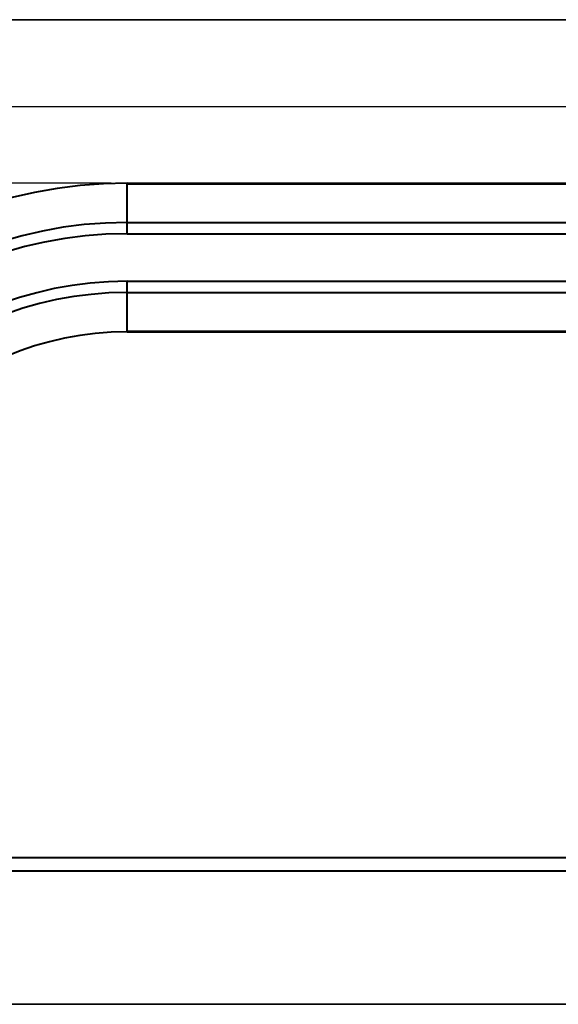
# Model space of a CAD drawing. Units: inches. Extents: x 0 to 707, y -192 to 0.
# Drawn here: x 144 to 165, y -38 to 0 of the extents above; entities that cross this region are included whole.
import ezdxf

# ---------------------------------------------------------------- set-up
doc = ezdxf.new("R2010")
doc.units = ezdxf.units.IN
doc.header["$LTSCALE"] = 0.1875
doc.header["$MEASUREMENT"] = 0
for name, color, linetype, lineweight in [('Dim', 84, 'Continuous', 25), ('Object', 12, 'Continuous', 40), ('PANEL', 6, 'Continuous', 35)]:
    doc.layers.add(name, color=color, linetype=linetype, lineweight=lineweight)
doc.styles.get("Standard").update_dxf_attribs({"font": 'romans.shx'})
doc.dimstyles.get("Standard").update_dxf_attribs({"dimscale": 10, "dimtxt": 0.125, "dimasz": 0.15, "dimexe": 0.0625, "dimexo": 0.0625, "dimgap": 0.09, "dimtad": 0, "dimtih": 1, "dimtoh": 1, "dimdec": 4, "dimzin": 12, "dimdsep": 46, "dimtxsty": 'Standard', "dimcen": 0, "dimadec": 0, "dimazin": 0, "dimtfac": 1, "dimtdec": 4, "dimtofl": 0, "dimtmove": 0, "dimatfit": 3, "dimfxl": 0, "dimtolj": 1, "dimtzin": 0, "dimarcsym": 0})

# ---------------------------------------------------------------- blocks, each defined once
blk = doc.blocks.new('7203')
at = {"layer": 'Object'}
for p, q in [((-23.25, 5.762), (-23.25, 5.796)), ((-23.25, 5.796), (23.25, 5.796)), ((-23.25, 4.262), (-23.25, 5.762)), ((-23.25, 5.762), (23.25, 5.762)), ((-23.25, 3.825), (-23.25, 4.262)), ((-23.25, 4.262), (23.25, 4.262)), ((-23.25, 3.825), (23.25, 3.825)), ((-23.25, 1.534), (-23.25, 1.971)), ((-23.25, 1.971), (23.25, 1.971)), ((-23.25, 0.035), (-23.25, 1.534)), ((-23.25, 1.534), (23.25, 1.534)), ((-23.25, 0), (-23.25, 0.035)), ((-23.25, 0.035), (23.25, 0.035)), ((-23.25, 0), (23.25, 0)), ((35.352, -20.484), (-35.352, -20.484)), ((-35.602, -20.984), (35.602, -20.984))]:
    blk.add_line(p, q, dxfattribs=at)
for radius in [17.898, 16.364, 15.927, 14.073, 13.636, 12.102]:
    blk.add_arc((-23.25, -12.102), radius, 90, 180, dxfattribs=at)
blk = doc.blocks.new('*D23')
at = {"layer": 'Defpoints', "color": 0}
for p in [(147.715, -6.363), (124.689, -33.144), (130.096, -33.144)]:
    blk.add_point(p, dxfattribs=at)
at = {"layer": 'Dim', "color": 0, "lineweight": -2}
for p, q in [((147.09, -6.363), (124.064, -6.363)), ((124.689, -7.863), (124.689, -18.228)), ((124.689, -31.644), (124.689, -21.278)), ((129.471, -33.144), (124.064, -33.144))]:
    blk.add_line(p, q, dxfattribs=at)
at = {"layer": 'Dim', "color": 0}
for points in [[(124.439, -7.863), (124.939, -7.863), (124.689, -6.363)], [(124.439, -31.644), (124.939, -31.644), (124.689, -33.144)]]:
    blk.add_solid(points, dxfattribs=at)
at = {"layer": 'Dim', "color": 0, "insert": (124.689, -19.753), "char_height": 1.25, "attachment_point": 5}
blk.add_mtext('\\A1;26.78', dxfattribs=at)
blk = doc.blocks.new('*D25')
at = {"layer": 'Defpoints', "color": 0}
for p in [(212.108, -3.379), (129.812, -32.894), (212.108, -32.894)]:
    blk.add_point(p, dxfattribs=at)
at = {"layer": 'Dim', "color": 0, "lineweight": -2}
for p, q in [((129.812, -32.269), (129.812, -2.754)), ((212.108, -32.269), (212.108, -2.754)), ((131.312, -3.379), (168.155, -3.379)), ((210.608, -3.379), (173.765, -3.379))]:
    blk.add_line(p, q, dxfattribs=at)
at = {"layer": 'Dim', "color": 0}
for points in [[(131.312, -3.129), (131.312, -3.629), (129.812, -3.379)], [(210.608, -3.129), (210.608, -3.629), (212.108, -3.379)]]:
    blk.add_solid(points, dxfattribs=at)
at = {"layer": 'Dim', "color": 0, "insert": (170.96, -3.379), "char_height": 1.25, "attachment_point": 5}
blk.add_mtext('\\A1;82.3', dxfattribs=at)

msp = doc.modelspace()

# ---------------------------------------------------------------- linework, layer by layer
at = {"layer": 'PANEL'}
msp.add_lwpolyline([(121.4653, 0), (121.4653, -38.34487), (218.19795, -38.34487), (218.19795, 0), (121.4653, 0)], dxfattribs=at)

# ---------------------------------------------------------------- block references
at = {"layer": 'Object'}
msp.add_blockref('7203', (170.9602, -12.15942), dxfattribs=at)

# ---------------------------------------------------------------- dimensions: what is measured, and where the dimension line sits
at = {"layer": 'Dim'}
dim = msp.add_linear_dim(base=(212.10834, -3.37935), p1=(129.81206, -32.89386), p2=(212.10834, -32.89386), dimstyle='Standard', override={"dimdec": 2}, dxfattribs=at)
dim.commit()
dim.dimension.update_dxf_attribs({"geometry": '*D25', "text_midpoint": (170.9602, -3.37935)})
dim = msp.add_linear_dim(base=(124.6887, -33.14386), p1=(147.71519, -6.36313), p2=(130.09596, -33.14386), angle=90, dimstyle='Standard', override={"dimdec": 2}, dxfattribs=at)
dim.commit()
dim.dimension.update_dxf_attribs({"geometry": '*D23', "text_midpoint": (124.6887, -19.7535)})

doc.saveas('drawing.dxf')
